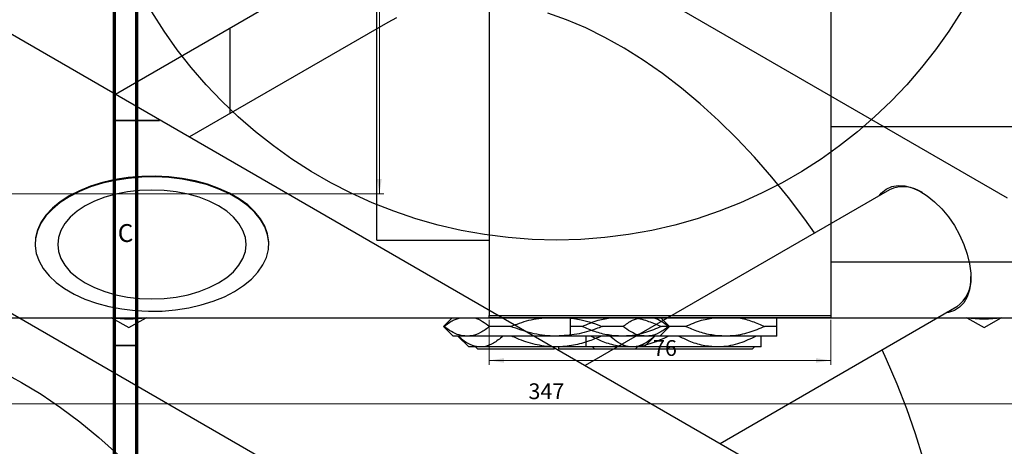
# Model space of a CAD drawing. Units: millimetres. Extents: x -128 to 460, y -166 to 354.
# Drawn here: x -6 to 213, y 76 to 171 of the extents above; entities that cross this region are included whole.
import ezdxf

# ---------------------------------------------------------------- set-up
doc = ezdxf.new("R2010")
doc.units = ezdxf.units.MM
doc.styles.add('SLDTEXTSTYLE0', font='TXT', dxfattribs={"width": 0.75})
doc.dimstyles.new('SLDDIMSTYLE0', dxfattribs={"dimtxt": 3.5, "dimasz": 3.302, "dimexe": 0, "dimexo": 0.0625, "dimgap": 0.875, "dimtad": 1, "dimdec": 0, "dimrnd": 1e-09, "dimzin": 12, "dimdsep": 46, "dimtxsty": 'SLDTEXTSTYLE0', "dimsah": 1, "dimcen": 0.09, "dimadec": 0, "dimazin": 3, "dimtfac": 1, "dimtdec": 0, "dimtofl": 0, "dimtmove": 0, "dimatfit": 3, "dimfxl": 1, "dimfrac": 2, "dimtolj": 1, "dimtzin": 12, "dimarcsym": 0})
doc.dimstyles.new('SLDDIMSTYLE1', dxfattribs={"dimtxt": 3.5, "dimasz": 3.302, "dimexe": 0, "dimexo": 0.0625, "dimgap": 0.875, "dimtad": 1, "dimdec": 0, "dimrnd": 1e-09, "dimzin": 12, "dimdsep": 46, "dimtxsty": 'SLDTEXTSTYLE0', "dimsah": 1, "dimcen": 0.09, "dimadec": 0, "dimazin": 3, "dimtfac": 1, "dimtofl": 0, "dimtmove": 0, "dimatfit": 3, "dimfxl": 1, "dimfrac": 2, "dimtolj": 1, "dimtzin": 12, "dimarcsym": 0})

# ---------------------------------------------------------------- blocks, each defined once
blk = doc.blocks.new('_D')
at = {"color": 7, "linetype": 'Continuous', "lineweight": 0}
for p, q in [((98.34, 104.18), (98.34, 94.18)), ((174.34, 104.18), (174.34, 94.18)), ((98.34, 95.18), (174.34, 95.18))]:
    blk.add_line(p, q, dxfattribs=at)
at = {"color": 7, "linetype": 'Continuous', "lineweight": 18}
for points in [[(98.34, 95.18), (101.64, 94.67), (101.64, 95.68)], [(174.34, 95.18), (171.04, 95.68), (171.04, 94.67)]]:
    blk.add_solid(points, dxfattribs=at)
at = {"color": 7, "linetype": 'Continuous', "lineweight": 18, "insert": (134.79, 99.69), "char_height": 3.5, "attachment_point": 1, "style": 'SLDTEXTSTYLE0'}
blk.add_mtext('76', dxfattribs=at)
blk = doc.blocks.new('_D_3')
at = {"color": 7, "linetype": 'Continuous', "lineweight": 0}
for p, q in [((-60.19, 104.18), (-60.19, 84.57)), ((286.81, 104.18), (286.81, 84.57)), ((-60.19, 85.57), (286.81, 85.57))]:
    blk.add_line(p, q, dxfattribs=at)
at = {"color": 7, "linetype": 'Continuous', "lineweight": 18}
for points in [[(-60.19, 85.57), (-56.89, 85.06), (-56.89, 86.07)], [(286.81, 85.57), (283.51, 86.07), (283.51, 85.06)]]:
    blk.add_solid(points, dxfattribs=at)
at = {"color": 7, "linetype": 'Continuous', "lineweight": 18, "insert": (107.09, 90.08), "char_height": 3.5, "attachment_point": 1, "style": 'SLDTEXTSTYLE0'}
blk.add_mtext('347', dxfattribs=at)
blk = doc.blocks.new('_D_4')
at = {"color": 7, "linetype": 'Continuous', "lineweight": 0}
for p, q in [((-16.19, 322.18), (74.93, 322.18)), ((73.93, 322.18), (73.93, 132.18)), ((-16.19, 132.18), (74.93, 132.18))]:
    blk.add_line(p, q, dxfattribs=at)
at = {"color": 7, "linetype": 'Continuous', "lineweight": 18}
for points in [[(73.93, 322.18), (73.42, 318.87), (74.44, 318.87)], [(73.93, 132.18), (74.44, 135.48), (73.42, 135.48)]]:
    blk.add_solid(points, dxfattribs=at)
at = {"color": 7, "linetype": 'Continuous', "lineweight": 18, "insert": (69.42, 226.85), "char_height": 3.5, "attachment_point": 1, "rotation": 90, "style": 'SLDTEXTSTYLE0'}
blk.add_mtext('190', dxfattribs=at)
blk = doc.blocks.new('_D_5')
at = {"color": 7, "linetype": 'Continuous', "lineweight": 0}
for p, q in [((-36.69, 152.68), (-36.69, 198.18)), ((-36.69, 197.18), (263.31, 197.18)), ((263.31, 152.68), (263.31, 198.18))]:
    blk.add_line(p, q, dxfattribs=at)
at = {"color": 7, "linetype": 'Continuous', "lineweight": 18}
for points in [[(-36.69, 197.18), (-33.39, 196.67), (-33.39, 197.68)], [(263.31, 197.18), (260.01, 197.68), (260.01, 196.67)]]:
    blk.add_solid(points, dxfattribs=at)
at = {"color": 7, "linetype": 'Continuous', "lineweight": 18, "insert": (106.89, 201.69), "char_height": 3.5, "attachment_point": 1, "style": 'SLDTEXTSTYLE0'}
blk.add_mtext('300', dxfattribs=at)

msp = doc.modelspace()

# ---------------------------------------------------------------- linework, layer by layer
at = {"color": 7, "linetype": 'Continuous', "lineweight": 25}
for p, q in [((98.34, 349.18), (98.34, 105.18)), ((174.34, 349.18), (174.34, 105.18)), ((73.34, 121.93), (73.34, 332.43)), ((41.01, 230.89), (213.55, 131.31)), ((-74.25, 206), (170.41, 64.79)), ((15.23, 154.36), (67.89, 184.75)), ((-127.99, 174.98), (116.67, 33.78)), ((75.79, 170.27), (31.72, 144.84)), ((40.66, 169.04), (40.66, 149.99)), ((286.34, 147.08), (174.34, 147.08)), ((187.38, 133.11), (119.71, 94.05)), ((73.34, 121.93), (98.34, 121.93)), ((174.34, 117.08), (286.34, 117.08)), ((98.34, 105.18), (174.34, 105.18)), ((98.34, 104.68), (98.34, 105.18)), ((149.72, 76.74), (202.38, 107.13)), ((174.34, 105.18), (174.34, 104.68)), ((-59.69, 104.68), (286.31, 104.68)), ((14.36, 104.68), (18.21, 102.46)), ((18.21, 102.46), (22.05, 104.68)), ((90.11, 104.68), (88.16, 102.73)), ((174.34, 104.68), (98.34, 104.68)), ((138.46, 102.73), (136.51, 104.68)), ((204.56, 104.68), (208.41, 102.46)), ((208.41, 102.46), (212.25, 104.68)), ((88.16, 102.73), (90.31, 100.58)), ((88.3, 102.73), (88.16, 102.73)), ((103.13, 102.73), (98.48, 102.73)), ((119.03, 102.73), (116.34, 102.73)), ((128.14, 102.73), (123.48, 102.73)), ((136.31, 100.58), (138.46, 102.73)), ((142.03, 102.73), (136.65, 102.73)), ((138.46, 102.73), (138.32, 102.73)), ((162.34, 102.73), (159.65, 102.73)), ((93.39, 100.58), (90.31, 100.58)), ((91.41, 100.58), (93.81, 98.18)), ((113.31, 100.58), (93.39, 100.58)), ((133.23, 100.58), (113.31, 100.58)), ((127.84, 100.58), (116.34, 100.58)), ((150.84, 100.58), (127.84, 100.58)), ((132.81, 98.18), (135.21, 100.58)), ((136.31, 100.58), (133.23, 100.58)), ((162.34, 100.58), (150.84, 100.58)), ((96.42, 98.18), (93.81, 98.18)), ((95.31, 98.18), (95.81, 97.68)), ((112.81, 97.68), (95.81, 97.68)), ((113.31, 98.18), (96.42, 98.18)), ((112.81, 98.18), (112.81, 97.68)), ((130.2, 98.18), (113.31, 98.18)), ((113.81, 97.68), (113.81, 98.18)), ((130.81, 97.68), (113.81, 97.68)), ((129.59, 98.18), (119.84, 98.18)), ((121.85, 97.68), (121.35, 98.18)), ((156.83, 97.68), (121.85, 97.68)), ((149.09, 98.18), (129.59, 98.18)), ((132.81, 98.18), (130.2, 98.18)), ((130.81, 97.68), (131.31, 98.18)), ((158.84, 98.18), (149.09, 98.18)), ((157.33, 98.18), (156.83, 97.68))]:
    msp.add_line(p, q, dxfattribs=at)
at = {"color": 7, "linetype": 'Continuous', "lineweight": 70}
for p, q in [((15, 5), (15, 292)), ((20, 10), (20, 287))]:
    msp.add_line(p, q, dxfattribs=at)
at = {"color": 7, "linetype": 'Continuous', "lineweight": 35}
for p, q in [((15, 148.5), (25, 148.5)), ((20, 148.5), (15, 148.5)), ((20, 98.5), (15, 98.5))]:
    msp.add_line(p, q, dxfattribs=at)
at = {"color": 7, "linetype": 'Continuous', "lineweight": 25, "flags": 128}
for points in [[(77.7, 171.3), (75.79, 170.27)], [(170.73, 123.5), (168.52, 126.6), (164.92, 131.35), (161.2, 135.92), (157.36, 140.31), (153.41, 144.49), (149.38, 148.46), (145.27, 152.19), (141.09, 155.68), (136.87, 158.91), (132.62, 161.87), (128.35, 164.55), (124.07, 166.95), (119.81, 169.05), (115.57, 170.84), (111.37, 172.33)], [(4.95, 131.72), (2.94, 130.42), (1.21, 128.99), (-0.23, 127.45), (-1.35, 125.83), (-2.13, 124.14), (-2.57, 122.42), (-2.65, 120.67), (-2.39, 118.94), (-1.78, 117.23), (-0.83, 115.57), (0.45, 113.99), (2.04, 112.5), (3.91, 111.13), (6.05, 109.9), (8.42, 108.82), (11, 107.9), (13.74, 107.16), (16.61, 106.62), (19.57, 106.26), (22.58, 106.11), (25.6, 106.16), (28.59, 106.41), (31.51, 106.87), (34.32, 107.51), (36.98, 108.34), (39.46, 109.34), (41.72, 110.5), (43.73, 111.8), (45.46, 113.23), (46.9, 114.77), (48.01, 116.39), (48.8, 118.08), (49.24, 119.8), (49.32, 121.55), (49.06, 123.29), (48.45, 124.99), (47.5, 126.65), (46.22, 128.23), (44.63, 129.72), (42.76, 131.09), (40.62, 132.32), (38.25, 133.4), (35.67, 134.32), (32.93, 135.06), (30.06, 135.6), (27.1, 135.96), (24.09, 136.11), (21.07, 136.06), (18.08, 135.81), (15.16, 135.35), (12.35, 134.71), (9.69, 133.88), (7.21, 132.88), (4.95, 131.72)], [(49.33, 120.95), (49.32, 121.38), (49.06, 123.12), (48.45, 124.83), (47.5, 126.49), (46.22, 128.07), (44.63, 129.55), (42.76, 130.92), (40.62, 132.16), (38.25, 133.24), (35.67, 134.16), (32.93, 134.89), (30.06, 135.44), (27.1, 135.79), (24.09, 135.95), (21.07, 135.9), (18.08, 135.64), (15.16, 135.19), (12.35, 134.55), (9.69, 133.72), (7.21, 132.72), (4.95, 131.56)], [(185.07, 131.78), (185.56, 132.37), (186.63, 133.25), (187.88, 133.82), (189.29, 134.06), (190.82, 133.97), (192.44, 133.55), (194.11, 132.81), (195.78, 131.76), (197.43, 130.44), (199.01, 128.88), (200.48, 127.1), (201.82, 125.16), (202.98, 123.09), (203.95, 120.95), (204.69, 118.78), (205.2, 116.64), (205.45, 114.58), (205.45, 112.64), (205.2, 110.87), (204.69, 109.32), (203.95, 108.01), (202.98, 106.98), (201.82, 106.26), (200.48, 105.85), (200.07, 105.8)], [(4.95, 131.56), (2.94, 130.25), (1.21, 128.82), (-0.23, 127.29), (-1.35, 125.67), (-2.13, 123.98), (-2.57, 122.25), (-2.67, 120.95)], [(8.51, 129.5), (6.71, 128.31), (5.18, 127), (3.97, 125.58), (3.09, 124.08), (2.55, 122.53), (2.37, 120.95), (2.55, 119.37), (3.09, 117.82), (3.97, 116.32), (5.18, 114.9), (6.71, 113.58), (8.51, 112.39), (10.57, 111.35), (12.85, 110.47), (15.31, 109.77), (17.91, 109.26), (20.6, 108.95), (23.33, 108.85), (26.07, 108.95), (28.76, 109.26), (31.36, 109.77), (33.81, 110.47), (36.09, 111.35), (38.16, 112.39), (39.96, 113.58), (41.49, 114.9), (42.7, 116.32), (43.58, 117.82), (44.12, 119.37), (44.29, 120.95), (44.12, 122.53), (43.58, 124.08), (42.7, 125.58), (41.49, 127), (39.96, 128.31), (38.16, 129.5), (36.09, 130.54), (33.81, 131.42), (31.36, 132.12), (28.76, 132.63), (26.07, 132.94), (23.33, 133.04), (20.6, 132.94), (17.91, 132.63), (15.31, 132.12), (12.85, 131.42), (10.57, 130.54), (8.51, 129.5)], [(-58.27, 95.5), (-56.73, 96.33), (-53.49, 97.79), (-50.1, 98.93), (-46.55, 99.75), (-42.87, 100.25), (-39.06, 100.43), (-35.13, 100.27), (-31.11, 99.8), (-27, 99), (-22.82, 97.88), (-18.58, 96.44), (-14.3, 94.7), (-9.98, 92.64), (-5.66, 90.29), (-1.33, 87.65), (2.98, 84.72), (7.27, 81.53), (11.51, 78.07), (15.69, 74.36)], [(194.87, 73.38), (193.16, 78.9), (191.23, 84.42), (189.07, 89.93), (186.7, 95.41), (185.73, 97.52)]]:
    msp.add_lwpolyline(points, dxfattribs=at)
at = {"color": 7, "linetype": 'Continuous', "lineweight": 25}
msp.add_circle((113.31, 227.18), 105.25, dxfattribs=at)
for centre, radius, start, end in [((190.45, 126.04), 7.71, 56.4586, 113.4724), ((197.93, 113.26), 7.58, 305.9706, 4.0632), ((18.21, 132.08), 27.65, 261.9253, 278.0747), ((208.41, 132.08), 27.65, 261.9253, 278.0747)]:
    msp.add_arc(centre, radius, start, end, dxfattribs=at)
for points, knots in [([(88.3, 102.73), (88.98, 103.24), (90.22, 104.18), (91.54, 104.52), (92.13, 104.68)], [0, 0, 0, 0, 0.547904, 1, 1, 1, 1]), ([(94.73, 104.68), (94.86, 104.66), (95.58, 104.57), (96.84, 103.93), (97.94, 103.12), (98.48, 102.73)], [0, 0, 0, 0, 0.099453, 0.554174, 1, 1, 1, 1]), ([(103.13, 102.73), (103.6, 102.91), (105.44, 103.62), (108.14, 104.46), (110.43, 104.62), (111.25, 104.68)], [0, 0, 0, 0, 0.179634, 0.70565, 1, 1, 1, 1]), ([(115.49, 104.68), (116.61, 104.56), (119.36, 104.29), (121.95, 103.31), (123.48, 102.73)], [0, 0, 0, 0, 0.406685, 1, 1, 1, 1]), ([(116.34, 104.68), (116.34, 104.56), (116.34, 104.29), (116.34, 103.31), (116.34, 102.73)], [0, 0, 0, 0, 0.406685, 1, 1, 1, 1]), ([(119.03, 102.73), (120.2, 103.24), (122.35, 104.18), (124.63, 104.52), (125.66, 104.68)], [0, 0, 0, 0, 0.547904, 1, 1, 1, 1]), ([(128.14, 102.73), (128.82, 103.24), (130.06, 104.18), (131.38, 104.52), (131.97, 104.68)], [0, 0, 0, 0, 0.547904, 1, 1, 1, 1]), ([(130.16, 104.68), (130.38, 104.66), (131.62, 104.57), (133.82, 103.93), (135.71, 103.12), (136.65, 102.73)], [0, 0, 0, 0, 0.099453, 0.554174, 1, 1, 1, 1]), ([(134.57, 104.68), (134.7, 104.66), (135.41, 104.57), (136.68, 103.93), (137.77, 103.12), (138.32, 102.73)], [0, 0, 0, 0, 0.099453, 0.554174, 1, 1, 1, 1]), ([(142.03, 102.73), (143.2, 103.24), (145.35, 104.18), (147.63, 104.52), (148.66, 104.68)], [0, 0, 0, 0, 0.547904, 1, 1, 1, 1]), ([(153.68, 104.63), (153.73, 104.63), (154.8, 104.54), (156.82, 103.92), (158.71, 103.12), (159.65, 102.73)], [0, 0, 0, 0, 0.024239, 0.516938, 1, 1, 1, 1]), ([(162.34, 102.73), (162.34, 102.91), (162.34, 103.62), (162.34, 104.46), (162.34, 104.62), (162.34, 104.68)], [0, 0, 0, 0, 0.179634, 0.70565, 1, 1, 1, 1]), ([(93.39, 100.58), (92.81, 100.63), (91.65, 100.73), (89.94, 101.51), (88.84, 102.32), (88.3, 102.73)], [0, 0, 0, 0, 0.330932, 0.66877, 1, 1, 1, 1]), ([(98.48, 102.73), (97.8, 102.23), (96.42, 101.22), (94.69, 100.64), (93.67, 100.59), (93.39, 100.58)], [0, 0, 0, 0, 0.415461, 0.840412, 1, 1, 1, 1]), ([(113.31, 100.58), (113.04, 100.58), (111.18, 100.6), (107.7, 101.08), (104.67, 102.17), (103.13, 102.73)], [0, 0, 0, 0, 0.07837, 0.53147, 1, 1, 1, 1]), ([(123.48, 102.73), (123.02, 102.54), (121.18, 101.83), (117.81, 100.84), (114.82, 100.66), (113.31, 100.58)], [0, 0, 0, 0, 0.144115, 0.566121, 1, 1, 1, 1]), ([(116.34, 102.73), (116.34, 102.54), (116.34, 101.83), (116.34, 100.84), (116.34, 100.66), (116.34, 100.58)], [0, 0, 0, 0, 0.144115, 0.566121, 1, 1, 1, 1]), ([(127.84, 100.58), (126.84, 100.63), (124.82, 100.73), (121.86, 101.51), (119.97, 102.32), (119.03, 102.73)], [0, 0, 0, 0, 0.330932, 0.66877, 1, 1, 1, 1]), ([(136.65, 102.73), (135.47, 102.23), (133.09, 101.22), (130.08, 100.64), (128.32, 100.59), (127.84, 100.58)], [0, 0, 0, 0, 0.415461, 0.840412, 1, 1, 1, 1]), ([(133.23, 100.58), (132.65, 100.63), (131.48, 100.73), (129.77, 101.51), (128.68, 102.32), (128.14, 102.73)], [0, 0, 0, 0, 0.330932, 0.66877, 1, 1, 1, 1]), ([(138.32, 102.73), (137.63, 102.23), (136.26, 101.22), (134.52, 100.64), (133.51, 100.59), (133.23, 100.58)], [0, 0, 0, 0, 0.415461, 0.840412, 1, 1, 1, 1]), ([(150.84, 100.58), (149.84, 100.63), (147.82, 100.73), (144.86, 101.51), (142.97, 102.32), (142.03, 102.73)], [0, 0, 0, 0, 0.330932, 0.66877, 1, 1, 1, 1]), ([(159.65, 102.73), (158.47, 102.23), (156.09, 101.22), (153.08, 100.64), (151.32, 100.59), (150.84, 100.58)], [0, 0, 0, 0, 0.415461, 0.840412, 1, 1, 1, 1]), ([(162.34, 100.58), (162.34, 100.58), (162.34, 100.6), (162.34, 101.08), (162.34, 102.17), (162.34, 102.73)], [0, 0, 0, 0, 0.07837, 0.53147, 1, 1, 1, 1]), ([(96.42, 98.18), (95.81, 98.24), (94.58, 98.38), (92.91, 99.33), (91.88, 100.2), (91.44, 100.58)], [0, 0, 0, 0, 0.353548, 0.718041, 1, 1, 1, 1]), ([(101.41, 100.58), (100.7, 100), (99.28, 98.82), (97.56, 98.22), (96.6, 98.18), (96.42, 98.18)], [0, 0, 0, 0, 0.440794, 0.895576, 1, 1, 1, 1]), ([(113.31, 98.18), (113.06, 98.18), (111.46, 98.2), (108.47, 98.65), (105.43, 99.66), (103.74, 100.4), (103.34, 100.58)], [0, 0, 0, 0, 0.072186, 0.465485, 0.872348, 1, 1, 1, 1]), ([(123.28, 100.58), (122.41, 100.21), (120.41, 99.36), (117.08, 98.4), (114.58, 98.25), (113.31, 98.18)], [0, 0, 0, 0, 0.273212, 0.631645, 1, 1, 1, 1]), ([(119.84, 100.58), (119.84, 100.21), (119.84, 99.36), (119.84, 98.4), (119.84, 98.25), (119.84, 98.18)], [0, 0, 0, 0, 0.273212, 0.631645, 1, 1, 1, 1]), ([(129.59, 98.18), (128.53, 98.24), (126.39, 98.38), (123.5, 99.33), (121.73, 100.2), (120.96, 100.58)], [0, 0, 0, 0, 0.353548, 0.718041, 1, 1, 1, 1]), ([(130.2, 98.18), (129.59, 98.24), (128.35, 98.38), (126.68, 99.33), (125.66, 100.2), (125.21, 100.58)], [0, 0, 0, 0, 0.353548, 0.718041, 1, 1, 1, 1]), ([(138.22, 100.58), (137.01, 100), (134.54, 98.82), (131.57, 98.22), (129.9, 98.18), (129.59, 98.18)], [0, 0, 0, 0, 0.440794, 0.895576, 1, 1, 1, 1]), ([(135.18, 100.58), (134.48, 100), (133.05, 98.82), (131.34, 98.22), (130.38, 98.18), (130.2, 98.18)], [0, 0, 0, 0, 0.440794, 0.895576, 1, 1, 1, 1]), ([(149.09, 98.18), (148.03, 98.24), (145.89, 98.38), (143, 99.33), (141.23, 100.2), (140.46, 100.58)], [0, 0, 0, 0, 0.353548, 0.718041, 1, 1, 1, 1]), ([(157.72, 100.58), (156.51, 100), (154.04, 98.82), (151.07, 98.22), (149.4, 98.18), (149.09, 98.18)], [0, 0, 0, 0, 0.440794, 0.895576, 1, 1, 1, 1]), ([(158.84, 98.18), (158.84, 98.18), (158.84, 98.2), (158.84, 98.65), (158.84, 99.66), (158.84, 100.4), (158.84, 100.58)], [0, 0, 0, 0, 0.072186, 0.465485, 0.872348, 1, 1, 1, 1])]:
    msp.add_open_spline(points, degree=3, knots=knots, dxfattribs=at)

# ---------------------------------------------------------------- texts
at = {"color": 7, "linetype": 'Continuous', "lineweight": 0, "insert": (17.46, 125.47), "char_height": 3.97, "attachment_point": 2, "style": 'SLDTEXTSTYLE0'}
msp.add_mtext('C', dxfattribs=at)

# ---------------------------------------------------------------- dimensions: what is measured, and where the dimension line sits
at = {"color": 7, "linetype": 'Continuous', "lineweight": 18}
dim = msp.add_linear_dim(base=(73.93, 132.18), p1=(-17.19, 322.18), p2=(-17.19, 132.18), angle=90, dimstyle='SLDDIMSTYLE1', dxfattribs=at)
dim.commit()
dim.dimension.update_dxf_attribs({"geometry": '_D_4', "text_midpoint": (73.93, 230.73), "dimtype": 160})
for base, p1, p2, dimstyle, picture, middle in [((263.31, 197.18), (-36.69, 151.68), (263.31, 151.68), 'SLDDIMSTYLE1', '_D_5', (110.77, 197.18)), ((286.81, 85.57), (-60.19, 105.18), (286.81, 105.18), 'SLDDIMSTYLE0', '_D_3', (110.97, 85.57)), ((174.34, 95.18), (98.34, 105.18), (174.34, 105.18), 'SLDDIMSTYLE0', '_D', (137.37, 95.18))]:
    dim = msp.add_linear_dim(base=base, p1=p1, p2=p2, dimstyle=dimstyle, dxfattribs=at)
    dim.commit()
    dim.dimension.update_dxf_attribs({"geometry": picture, "text_midpoint": middle, "dimtype": 160})

doc.saveas('drawing.dxf')
